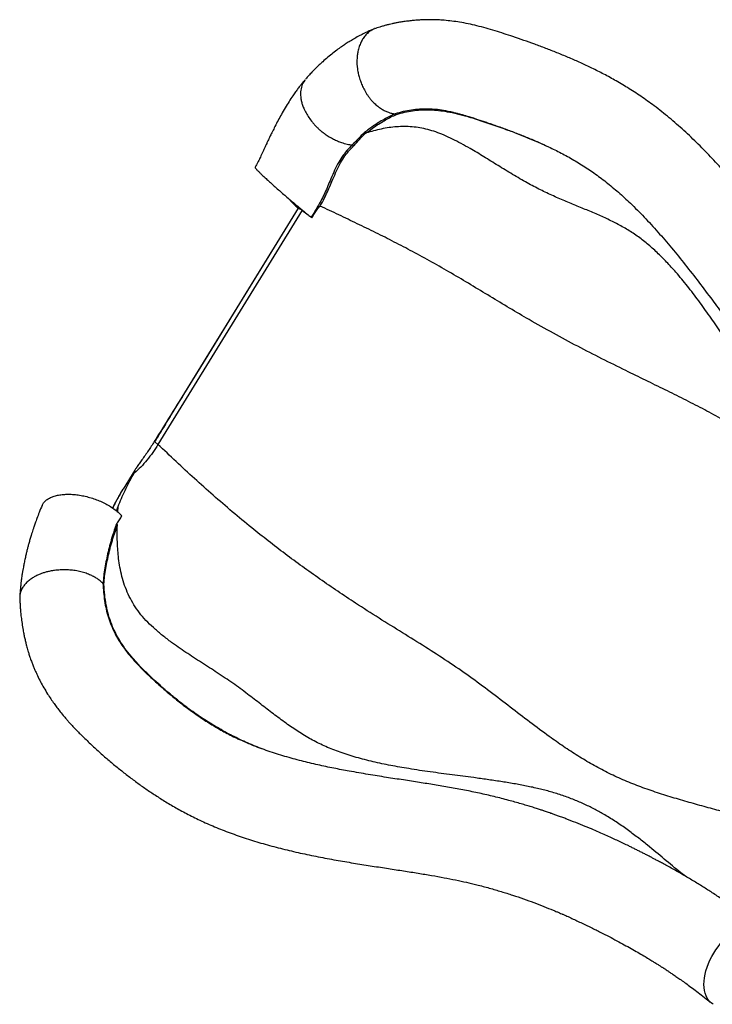
# Model space of a CAD drawing. Units: millimetres. Extents: x 25201.1 to 25212.6, y -12.4 to -1.2.
# Drawn here: x 25202.5 to 25203.2, y -7 to -6 of the extents above; entities that cross this region are included whole.
import ezdxf

# ---------------------------------------------------------------- set-up
doc = ezdxf.new("R2010")
doc.units = ezdxf.units.MM
doc.linetypes.add('SLD-Continua', pattern=[0])

msp = doc.modelspace()

# ---------------------------------------------------------------- linework, layer by layer
at = {"color": 7, "linetype": 'SLD-Continua', "lineweight": 25}
for p, q in [((25202.8271, -6.2375), (25202.8277, -6.2381)), ((25202.8275, -6.2377), (25202.8273, -6.2376)), ((25202.8312, -6.2396), (25202.6842, -6.4786)), ((25202.8406, -6.2469), (25202.8412, -6.2474)), ((25202.6842, -6.4786), (25202.6809, -6.4761)), ((25202.6606, -6.5049), (25202.6487, -6.5242)), ((25202.6461, -6.5288), (25202.6488, -6.5242)), ((25202.6419, -6.5465), (25202.6436, -6.542)), ((25202.6433, -6.5477), (25202.6436, -6.542)), ((25202.6281, -6.6205), (25202.6291, -6.6212))]:
    msp.add_line(p, q, dxfattribs=at)
at = {"color": 7, "linetype": 'SLD-Continua', "lineweight": 25, "flags": 128}
for points in [[(25202.6809, -6.4761), (25202.6912, -6.4592), (25202.7327, -6.3919), (25202.7741, -6.3245), (25202.8275, -6.2377)], [(25202.8273, -6.2376), (25202.8029, -6.2773), (25202.6978, -6.4481)], [(25203.2506, -7.05), (25203.2496, -7.0493), (25203.2477, -7.0477), (25203.2461, -7.0458), (25203.2447, -7.0436), (25203.2436, -7.0412), (25203.2426, -7.0386), (25203.242, -7.0358), (25203.2416, -7.0328), (25203.2414, -7.0296), (25203.2415, -7.0262), (25203.2419, -7.0228), (25203.2425, -7.0193), (25203.2434, -7.0157), (25203.2445, -7.0121), (25203.2459, -7.0085), (25203.2475, -7.0049), (25203.2493, -7.0013), (25203.2513, -6.9978), (25203.2535, -6.9945), (25203.2558, -6.9912), (25203.2583, -6.9881), (25203.261, -6.9852), (25203.2637, -6.9825), (25203.2666, -6.98), (25203.2695, -6.9778), (25203.2724, -6.9758), (25203.2754, -6.974), (25203.2784, -6.9726), (25203.2814, -6.9715), (25203.2843, -6.9706), (25203.2871, -6.9701), (25203.2899, -6.9699), (25203.2926, -6.97), (25203.2951, -6.9704), (25203.2975, -6.9711), (25203.2997, -6.9722)]]:
    msp.add_lwpolyline(points, dxfattribs=at)
at = {"color": 7, "linetype": 'SLD-Continua', "lineweight": 25}
for points, knots in [([(25203.5752, -6.5149), (25203.5731, -6.5139), (25203.5688, -6.5119), (25203.5625, -6.5087), (25203.5565, -6.5055), (25203.5514, -6.5027), (25203.547, -6.5003), (25203.5433, -6.4982), (25203.5402, -6.4964), (25203.5376, -6.4948), (25203.5353, -6.4935), (25203.5334, -6.4923), (25203.5316, -6.4912), (25203.5297, -6.49), (25203.5271, -6.4884), (25203.5236, -6.4862), (25203.5191, -6.4832), (25203.5139, -6.4798), (25203.5082, -6.4758), (25203.502, -6.4714), (25203.4954, -6.4666), (25203.4895, -6.462), (25203.4844, -6.458), (25203.4803, -6.4548), (25203.4765, -6.4516), (25203.4735, -6.4491), (25203.4714, -6.4473), (25203.4699, -6.4461), (25203.4687, -6.445), (25203.4676, -6.444), (25203.4662, -6.4428), (25203.4644, -6.4413), (25203.4621, -6.4392), (25203.4595, -6.4368), (25203.4567, -6.4343), (25203.454, -6.4318), (25203.4513, -6.4293), (25203.4486, -6.4268), (25203.4439, -6.4222), (25203.4373, -6.4157), (25203.4289, -6.4071), (25203.421, -6.3988), (25203.414, -6.3911), (25203.4077, -6.3842), (25203.4024, -6.378), (25203.3976, -6.3724), (25203.3933, -6.3674), (25203.3896, -6.363), (25203.3866, -6.3594), (25203.3842, -6.3565), (25203.382, -6.3538), (25203.3797, -6.3509), (25203.3769, -6.3474), (25203.3737, -6.3434), (25203.3701, -6.3388), (25203.3659, -6.3336), (25203.3612, -6.3274), (25203.3558, -6.3204), (25203.3502, -6.3129), (25203.3443, -6.3051), (25203.3383, -6.297), (25203.3323, -6.2888), (25203.3243, -6.2781), (25203.3143, -6.2648), (25203.3022, -6.249), (25203.2898, -6.2331), (25203.2769, -6.2174), (25203.2637, -6.202), (25203.2499, -6.1869), (25203.2357, -6.1723), (25203.2211, -6.1584), (25203.2061, -6.1453), (25203.1914, -6.1337), (25203.1772, -6.1235), (25203.1637, -6.1147), (25203.1505, -6.107), (25203.1379, -6.1001), (25203.1258, -6.0941), (25203.1142, -6.0887), (25203.1028, -6.0837), (25203.0913, -6.079), (25203.0799, -6.0745), (25203.0686, -6.0703), (25203.0574, -6.0663), (25203.047, -6.0627), (25203.0373, -6.0595), (25203.0281, -6.0566), (25203.0189, -6.0539), (25203.0098, -6.0515), (25203.0009, -6.0495), (25202.9923, -6.0479), (25202.9842, -6.0467), (25202.9774, -6.046), (25202.9714, -6.0456), (25202.9659, -6.0453), (25202.9599, -6.0453), (25202.954, -6.0454), (25202.9486, -6.0458), (25202.9437, -6.0462), (25202.9389, -6.0468), (25202.9342, -6.0474), (25202.9306, -6.048), (25202.928, -6.0485), (25202.9264, -6.0488), (25202.9247, -6.0492), (25202.9228, -6.0496), (25202.9204, -6.0502), (25202.9174, -6.0508), (25202.914, -6.0518), (25202.9109, -6.0527), (25202.9088, -6.0533), (25202.908, -6.0536)], [0, 0, 0, 0, 0.009602, 0.020108, 0.029414, 0.037404, 0.044271, 0.050024, 0.054671, 0.058863, 0.062391, 0.065438, 0.068074, 0.071006, 0.074417, 0.080567, 0.087839, 0.096227, 0.105527, 0.115673, 0.126677, 0.138556, 0.145456, 0.152635, 0.159463, 0.165181, 0.168202, 0.170777, 0.172905, 0.174653, 0.176849, 0.180122, 0.184265, 0.189195, 0.194214, 0.199173, 0.20407, 0.208902, 0.213669, 0.23014, 0.245723, 0.260391, 0.274126, 0.285137, 0.29512, 0.304043, 0.311902, 0.318695, 0.324417, 0.328465, 0.33198, 0.336247, 0.341414, 0.347273, 0.353787, 0.360966, 0.369807, 0.379581, 0.389927, 0.400445, 0.411132, 0.42198, 0.432984, 0.453521, 0.47448, 0.495802, 0.516868, 0.538197, 0.559737, 0.58112, 0.602227, 0.623031, 0.64352, 0.66113, 0.678088, 0.694122, 0.709219, 0.723424, 0.736786, 0.749968, 0.763219, 0.776473, 0.789665, 0.802859, 0.81643, 0.827782, 0.839624, 0.852001, 0.864625, 0.876641, 0.88835, 0.899023, 0.909371, 0.915786, 0.922895, 0.931123, 0.939644, 0.946097, 0.95238, 0.958672, 0.964942, 0.97067, 0.972961, 0.975113, 0.977126, 0.979463, 0.982798, 0.98711, 0.991605, 0.996487, 1, 1, 1, 1]), ([(25202.9054, -6.0544), (25202.9053, -6.0544), (25202.9047, -6.0547), (25202.9034, -6.0552), (25202.9017, -6.056), (25202.8988, -6.0572), (25202.8949, -6.0591), (25202.89, -6.0616), (25202.8851, -6.0643), (25202.8806, -6.067), (25202.8764, -6.0696), (25202.8723, -6.0724), (25202.8677, -6.0756), (25202.8627, -6.0794), (25202.8575, -6.0836), (25202.8534, -6.0872), (25202.8505, -6.0898), (25202.8488, -6.0914), (25202.8473, -6.0928), (25202.8455, -6.0946), (25202.8432, -6.0969), (25202.8404, -6.0998), (25202.8374, -6.1031), (25202.8355, -6.1054), (25202.8346, -6.1065)], [0, 0, 0, 0, 0.004377, 0.024413, 0.046701, 0.071176, 0.132373, 0.195706, 0.263217, 0.324933, 0.379989, 0.431628, 0.497395, 0.569994, 0.6471, 0.723476, 0.751208, 0.776262, 0.798592, 0.822386, 0.857549, 0.904896, 0.955784, 1, 1, 1, 1]), ([(25202.908, -6.0536), (25202.9077, -6.0537), (25202.906, -6.0541), (25202.9032, -6.0554), (25202.8996, -6.0577), (25202.8963, -6.0607), (25202.8936, -6.0642), (25202.8913, -6.0683), (25202.8895, -6.0728), (25202.8883, -6.0773), (25202.8876, -6.0818), (25202.8873, -6.0851), (25202.8872, -6.0874), (25202.8872, -6.0887), (25202.8873, -6.09), (25202.8873, -6.0913), (25202.8874, -6.0926), (25202.8876, -6.0939), (25202.8878, -6.0958), (25202.8882, -6.0987), (25202.8892, -6.1028), (25202.8906, -6.1075), (25202.8925, -6.1123), (25202.8944, -6.1163), (25202.8963, -6.1196), (25202.8979, -6.1222), (25202.8998, -6.1248), (25202.9023, -6.1279), (25202.9056, -6.1313), (25202.9094, -6.1344), (25202.9131, -6.1369), (25202.9166, -6.1388), (25202.9201, -6.1401), (25202.9232, -6.141), (25202.9252, -6.1412), (25202.9261, -6.1414)], [0, 0, 0, 0, 0.008637, 0.054708, 0.100271, 0.145297, 0.189799, 0.23268, 0.276733, 0.321978, 0.356694, 0.392061, 0.402289, 0.41257, 0.422904, 0.433292, 0.443735, 0.454235, 0.464791, 0.488791, 0.521534, 0.563026, 0.599905, 0.641709, 0.664468, 0.688458, 0.713687, 0.740171, 0.785654, 0.827993, 0.867188, 0.903224, 0.939369, 0.971627, 1, 1, 1, 1]), ([(25202.8343, -6.1067), (25202.8336, -6.1075), (25202.8322, -6.1092), (25202.8302, -6.1116), (25202.8285, -6.1137), (25202.8267, -6.1161), (25202.8244, -6.1192), (25202.8214, -6.1235), (25202.8179, -6.1289), (25202.814, -6.1352), (25202.8103, -6.1417), (25202.8068, -6.148), (25202.8038, -6.1539), (25202.8011, -6.1592), (25202.7993, -6.1629), (25202.7981, -6.1654), (25202.7973, -6.1671), (25202.7963, -6.1692), (25202.7951, -6.1719), (25202.7933, -6.1756), (25202.7911, -6.1803), (25202.7892, -6.1845), (25202.7877, -6.1878), (25202.7865, -6.1902), (25202.7851, -6.1929), (25202.7839, -6.1949), (25202.7833, -6.1959)], [0, 0, 0, 0, 0.035965, 0.073146, 0.102691, 0.124468, 0.168171, 0.219377, 0.289318, 0.363864, 0.44052, 0.507166, 0.57238, 0.627918, 0.67353, 0.689168, 0.7043, 0.725434, 0.753361, 0.786832, 0.840176, 0.894805, 0.916225, 0.939389, 0.966373, 1, 1, 1, 1]), ([(25202.8345, -6.1069), (25202.8339, -6.1075), (25202.8321, -6.1095), (25202.8304, -6.1142), (25202.8296, -6.1195), (25202.8298, -6.1242), (25202.8304, -6.1279), (25202.8314, -6.1316), (25202.833, -6.1358), (25202.8352, -6.1404), (25202.8382, -6.1453), (25202.8412, -6.1493), (25202.8441, -6.1526), (25202.8465, -6.1552), (25202.8492, -6.1576), (25202.8519, -6.1599), (25202.8552, -6.1624), (25202.859, -6.1648), (25202.8632, -6.1672), (25202.8674, -6.1691), (25202.8721, -6.1709), (25202.8772, -6.1724), (25202.8808, -6.1729), (25202.8825, -6.1731)], [0, 0, 0, 0, 0.0350557, 0.117579, 0.2013711, 0.2437911, 0.2865075, 0.3295168, 0.3728414, 0.4281777, 0.4832295, 0.5380348, 0.5708105, 0.6034902, 0.6360739, 0.6685685, 0.7009964, 0.7482781, 0.7937683, 0.8374879, 0.8794301, 0.9419543, 1, 1, 1, 1]), ([(25202.9658, -6.1368), (25202.9636, -6.1367), (25202.9588, -6.1364), (25202.9512, -6.1366), (25202.943, -6.1375), (25202.9346, -6.139), (25202.929, -6.1406), (25202.9261, -6.1414)], [0, 0, 0, 0, 0.167011, 0.371235, 0.580748, 0.790449, 1, 1, 1, 1]), ([(25202.9276, -6.1419), (25202.9303, -6.1412), (25202.9358, -6.1397), (25202.944, -6.1382), (25202.9522, -6.1373), (25202.9603, -6.1371), (25202.9685, -6.1376), (25202.9774, -6.1387), (25202.9869, -6.1406), (25202.9963, -6.143), (25203.005, -6.1455), (25203.0127, -6.148), (25203.0206, -6.1507), (25203.0288, -6.1535), (25203.0371, -6.1564), (25203.0471, -6.1601), (25203.0588, -6.1647), (25203.071, -6.1697), (25203.0787, -6.1732), (25203.0819, -6.1747)], [0, 0, 0, 0, 0.059278, 0.118597, 0.177866, 0.238773, 0.299728, 0.360643, 0.432806, 0.504955, 0.554231, 0.603547, 0.652808, 0.70081, 0.74887, 0.796892, 0.871046, 0.945218, 1, 1, 1, 1]), ([(25202.9857, -6.1399), (25202.9822, -6.1392), (25202.976, -6.1379), (25202.9695, -6.137), (25202.9663, -6.1369), (25202.9658, -6.1368)], [0, 0, 0, 0, 0.509403, 0.92412, 1, 1, 1, 1]), ([(25202.9262, -6.1414), (25202.9243, -6.1422), (25202.9205, -6.1439), (25202.9149, -6.147), (25202.9093, -6.1503), (25202.9026, -6.1547), (25202.8977, -6.1584), (25202.8947, -6.1607)], [0, 0, 0, 0, 0.17831, 0.356631, 0.536128, 0.715622, 1, 1, 1, 1]), ([(25202.8968, -6.1609), (25202.8996, -6.1587), (25202.9043, -6.1552), (25202.9108, -6.1509), (25202.9164, -6.1476), (25202.9219, -6.1445), (25202.9257, -6.1428), (25202.9276, -6.142)], [0, 0, 0, 0, 0.27457, 0.455302, 0.636037, 0.818029, 1, 1, 1, 1]), ([(25202.9262, -6.1414), (25202.9264, -6.1414), (25202.9269, -6.1415), (25202.9273, -6.1418), (25202.9276, -6.1419)], [0, 0, 0, 0, 0.5, 1, 1, 1, 1]), ([(25202.9815, -6.139), (25202.9818, -6.1391), (25202.9831, -6.1393), (25202.9855, -6.1399), (25202.9886, -6.1406), (25202.992, -6.1415), (25202.9954, -6.1424), (25202.9985, -6.1433), (25203.0011, -6.1441), (25203.0032, -6.1447), (25203.0048, -6.1452), (25203.0062, -6.1456), (25203.0076, -6.1461), (25203.0094, -6.1467), (25203.0115, -6.1474), (25203.0144, -6.1483), (25203.0183, -6.1496), (25203.023, -6.1513), (25203.028, -6.153), (25203.035, -6.1555), (25203.0443, -6.1589), (25203.0557, -6.1633), (25203.0669, -6.1679), (25203.0786, -6.173), (25203.0909, -6.1789), (25203.1038, -6.1857), (25203.1166, -6.1932), (25203.1293, -6.2017), (25203.1418, -6.2111), (25203.1542, -6.2214), (25203.1672, -6.2333), (25203.1806, -6.2468), (25203.1946, -6.2621), (25203.2086, -6.2783), (25203.2224, -6.2954), (25203.2362, -6.3132), (25203.2493, -6.3306), (25203.2616, -6.3472), (25203.2733, -6.3629), (25203.2851, -6.3786), (25203.296, -6.3928), (25203.306, -6.4053), (25203.3148, -6.4161), (25203.3232, -6.4262), (25203.3306, -6.4348), (25203.3369, -6.4422), (25203.3424, -6.4483), (25203.3476, -6.4541), (25203.3527, -6.4596), (25203.3576, -6.4649), (25203.3623, -6.4698), (25203.3662, -6.4739), (25203.3694, -6.4771), (25203.3718, -6.4795), (25203.3737, -6.4814), (25203.3752, -6.483), (25203.3767, -6.4844), (25203.3786, -6.4862), (25203.381, -6.4886), (25203.3842, -6.4917), (25203.3879, -6.4952), (25203.3921, -6.4992), (25203.3965, -6.5032), (25203.4008, -6.5071), (25203.4051, -6.5109), (25203.4093, -6.5145), (25203.4146, -6.519), (25203.4209, -6.5243), (25203.4282, -6.5302), (25203.4347, -6.5352), (25203.4403, -6.5395), (25203.4452, -6.5431), (25203.4496, -6.5463), (25203.4531, -6.5488), (25203.4558, -6.5508), (25203.4583, -6.5525), (25203.4612, -6.5544), (25203.4646, -6.5568), (25203.4695, -6.56), (25203.4758, -6.5641), (25203.483, -6.5686), (25203.4899, -6.5728), (25203.4963, -6.5766), (25203.5023, -6.58), (25203.508, -6.5831), (25203.5126, -6.5857), (25203.5164, -6.5877), (25203.5193, -6.5892), (25203.5222, -6.5907), (25203.525, -6.5921), (25203.5279, -6.5935), (25203.5308, -6.595), (25203.5328, -6.5959), (25203.5338, -6.5964)], [0, 0, 0, 0, 0.001955, 0.007849, 0.013881, 0.020055, 0.026352, 0.032011, 0.036437, 0.0399, 0.042389, 0.044367, 0.046742, 0.049544, 0.052781, 0.056457, 0.063139, 0.070436, 0.077686, 0.084877, 0.100992, 0.116771, 0.132163, 0.147328, 0.165071, 0.183229, 0.201697, 0.220559, 0.23995, 0.259907, 0.280436, 0.305113, 0.330705, 0.357179, 0.384444, 0.412389, 0.440905, 0.465223, 0.489822, 0.514682, 0.539825, 0.559267, 0.577926, 0.595824, 0.61297, 0.624973, 0.636583, 0.647801, 0.658625, 0.669055, 0.679089, 0.688295, 0.694271, 0.699266, 0.70328, 0.706314, 0.708845, 0.712657, 0.717751, 0.724126, 0.732083, 0.741032, 0.749887, 0.758578, 0.767104, 0.775464, 0.783658, 0.798248, 0.812241, 0.825488, 0.834932, 0.843961, 0.852278, 0.859325, 0.863119, 0.867367, 0.872576, 0.878747, 0.885879, 0.899144, 0.912067, 0.924174, 0.935466, 0.945943, 0.955624, 0.964715, 0.970045, 0.97517, 0.980088, 0.9848, 0.989752, 0.994865, 1, 1, 1, 1]), ([(25203.41, -6.5152), (25203.4069, -6.5135), (25203.3996, -6.5098), (25203.3883, -6.5035), (25203.377, -6.4967), (25203.3665, -6.4898), (25203.357, -6.483), (25203.3475, -6.4756), (25203.3384, -6.4676), (25203.3296, -6.4592), (25203.3212, -6.4503), (25203.313, -6.4408), (25203.3049, -6.4306), (25203.2963, -6.4192), (25203.2872, -6.4064), (25203.2775, -6.3923), (25203.2679, -6.3781), (25203.2578, -6.3632), (25203.2473, -6.3478), (25203.2361, -6.3322), (25203.2247, -6.3172), (25203.2138, -6.304), (25203.2034, -6.2926), (25203.1937, -6.2829), (25203.1837, -6.274), (25203.1733, -6.2659), (25203.1623, -6.2588), (25203.1508, -6.2525), (25203.1389, -6.2468), (25203.1265, -6.2414), (25203.1137, -6.2362), (25203.1008, -6.2309), (25203.0876, -6.2252), (25203.0743, -6.219), (25203.0604, -6.2116), (25203.046, -6.2032), (25203.0313, -6.1942), (25203.017, -6.1853), (25203.0045, -6.1777), (25202.9937, -6.1717), (25202.9849, -6.1671), (25202.9763, -6.1631), (25202.9679, -6.1598), (25202.9597, -6.1573), (25202.9516, -6.1556), (25202.9436, -6.1546), (25202.9357, -6.1542), (25202.9278, -6.1545), (25202.9199, -6.1554), (25202.912, -6.1568), (25202.9043, -6.1587), (25202.8993, -6.1602), (25202.8968, -6.1609)], [0, 0, 0, 0, 0.020538, 0.046685, 0.072738, 0.093171, 0.113617, 0.134135, 0.154796, 0.173777, 0.193025, 0.212494, 0.232139, 0.251963, 0.276991, 0.302255, 0.327679, 0.35316, 0.381614, 0.409796, 0.437508, 0.464569, 0.485283, 0.505469, 0.525128, 0.544305, 0.563576, 0.583033, 0.602837, 0.623062, 0.643741, 0.664508, 0.68576, 0.707562, 0.729875, 0.755421, 0.780853, 0.805791, 0.829834, 0.845177, 0.859863, 0.873832, 0.887069, 0.899708, 0.912034, 0.924219, 0.936412, 0.948751, 0.96135, 0.974201, 0.98742, 1, 1, 1, 1]), ([(25202.8947, -6.1607), (25202.8927, -6.1626), (25202.8888, -6.1664), (25202.8846, -6.1709), (25202.8825, -6.1731)], [0, 0, 0, 0, 0.4983395, 1, 1, 1, 1]), ([(25202.8842, -6.1738), (25202.8842, -6.1737), (25202.8861, -6.1715), (25202.8899, -6.1673), (25202.8934, -6.1636), (25202.8952, -6.1618), (25202.8952, -6.1618)], [0, 0, 0, 0, 0.0087911, 0.5026125, 0.9999973, 1, 1, 1, 1]), ([(25202.8947, -6.1607), (25202.8947, -6.1607), (25202.8951, -6.1607), (25202.8956, -6.1609), (25202.896, -6.161)], [0, 0, 0, 0, 0.024301, 1, 1, 1, 1]), ([(25202.8952, -6.1618), (25202.8952, -6.1618), (25202.8954, -6.1616), (25202.8957, -6.1613), (25202.8959, -6.1611), (25202.896, -6.161)], [0, 0, 0, 0, 0.000036, 0.767388, 1, 1, 1, 1]), ([(25202.896, -6.161), (25202.896, -6.161), (25202.8961, -6.161), (25202.8962, -6.161), (25202.8965, -6.161), (25202.8967, -6.1609), (25202.8968, -6.1609)], [0, 0, 0, 0, 0.097113, 0.2259473, 0.5479328, 1, 1, 1, 1]), ([(25202.8826, -6.1731), (25202.8807, -6.175), (25202.8769, -6.1787), (25202.8719, -6.1853), (25202.8674, -6.1927), (25202.8635, -6.201), (25202.8601, -6.2091), (25202.8569, -6.2167), (25202.8538, -6.2237), (25202.8501, -6.2311), (25202.8456, -6.2388), (25202.8423, -6.2442), (25202.8406, -6.2469)], [0, 0, 0, 0, 0.10543, 0.211107, 0.316338, 0.426646, 0.537012, 0.621686, 0.706422, 0.790986, 0.895464, 1, 1, 1, 1]), ([(25202.8496, -6.2356), (25202.8504, -6.2342), (25202.8526, -6.2305), (25202.8556, -6.2244), (25202.8587, -6.2174), (25202.862, -6.2097), (25202.8655, -6.2016), (25202.8694, -6.1933), (25202.8738, -6.1859), (25202.8787, -6.1794), (25202.8824, -6.1757), (25202.8842, -6.1738)], [0, 0, 0, 0, 0.063338, 0.165126, 0.267116, 0.369025, 0.499701, 0.630318, 0.753313, 0.876789, 1, 1, 1, 1]), ([(25202.8826, -6.1731), (25202.8828, -6.1732), (25202.8834, -6.1733), (25202.8839, -6.1736), (25202.8842, -6.1738)], [0, 0, 0, 0, 0.499633, 1, 1, 1, 1]), ([(25202.7833, -6.1959), (25202.7833, -6.1959), (25202.7832, -6.1959), (25202.7835, -6.1964), (25202.7842, -6.1974), (25202.7856, -6.1989), (25202.7875, -6.2008), (25202.7899, -6.2031), (25202.7928, -6.2059), (25202.7961, -6.209), (25202.7999, -6.2123), (25202.8039, -6.2159), (25202.8081, -6.2197), (25202.8125, -6.2235), (25202.817, -6.2274), (25202.8216, -6.2313), (25202.8261, -6.235), (25202.8302, -6.2385), (25202.834, -6.2416), (25202.8375, -6.2444), (25202.8396, -6.2461), (25202.8406, -6.2469)], [0, 0, 0, 0, 0.00212, 0.058669, 0.115349, 0.172158, 0.229039, 0.28593, 0.342815, 0.399642, 0.456377, 0.513029, 0.56957, 0.62598, 0.682297, 0.738539, 0.794727, 0.850909, 0.900608, 0.950297, 1, 1, 1, 1]), ([(25202.8179, -6.2281), (25202.8188, -6.2291), (25202.8207, -6.2314), (25202.8238, -6.2345), (25202.826, -6.2366), (25202.8271, -6.2375), (25202.8271, -6.2375)], [0, 0, 0, 0, 0.2747853, 0.6375644, 0.9993472, 1, 1, 1, 1]), ([(25202.8312, -6.2396), (25202.8305, -6.2392), (25202.8293, -6.2386), (25202.828, -6.2379), (25202.8275, -6.2377)], [0, 0, 0, 0, 0.5692451, 1, 1, 1, 1]), ([(25202.8412, -6.2474), (25202.8417, -6.2467), (25202.8431, -6.2446), (25202.8453, -6.2411), (25202.8473, -6.2382), (25202.8486, -6.2365), (25202.8489, -6.2361), (25202.8491, -6.2359), (25202.8493, -6.2358), (25202.8494, -6.2357), (25202.8495, -6.2356), (25202.8495, -6.2355), (25202.8496, -6.2355), (25202.8496, -6.2355), (25202.8496, -6.2355), (25202.8496, -6.2355)], [0, 0, 0, 0, 0.171395, 0.514374, 0.857136, 0.905027, 0.936919, 0.958184, 0.972399, 0.981944, 0.988403, 0.994967, 0.997509, 0.999469, 1, 1, 1, 1]), ([(25203.5869, -6.7271), (25203.5809, -6.7243), (25203.5686, -6.7184), (25203.5499, -6.7087), (25203.5312, -6.698), (25203.5129, -6.6863), (25203.4963, -6.6746), (25203.4815, -6.6628), (25203.4683, -6.6512), (25203.4555, -6.6387), (25203.4431, -6.6255), (25203.4303, -6.6109), (25203.4169, -6.595), (25203.4029, -6.5781), (25203.3888, -6.5612), (25203.3745, -6.5446), (25203.3605, -6.5294), (25203.347, -6.5158), (25203.3338, -6.5038), (25203.32, -6.4925), (25203.3058, -6.4819), (25203.291, -6.4718), (25203.2751, -6.4618), (25203.2581, -6.452), (25203.2398, -6.4421), (25203.2209, -6.4324), (25203.2015, -6.4228), (25203.1817, -6.4132), (25203.1602, -6.4027), (25203.137, -6.3912), (25203.1124, -6.3786), (25203.0876, -6.3654), (25203.0645, -6.3523), (25203.043, -6.3397), (25203.0232, -6.3277), (25203.0035, -6.3158), (25202.9837, -6.304), (25202.9639, -6.2927), (25202.9444, -6.2821), (25202.9253, -6.2721), (25202.9065, -6.2626), (25202.8876, -6.2534), (25202.8686, -6.2444), (25202.856, -6.2385), (25202.8496, -6.2355)], [0, 0, 0, 0, 0.0259786, 0.0539331, 0.0817213, 0.1094393, 0.1371988, 0.1591229, 0.1812217, 0.2035633, 0.2261209, 0.2488058, 0.2755868, 0.3022415, 0.3285996, 0.3545061, 0.3798251, 0.4003911, 0.4204568, 0.4401517, 0.4596015, 0.4789276, 0.4982404, 0.5199687, 0.5419044, 0.564136, 0.5867355, 0.6097616, 0.6332517, 0.6614504, 0.6901108, 0.7191519, 0.7485045, 0.7722053, 0.7959405, 0.8196248, 0.8431816, 0.8665524, 0.8897926, 0.9116783, 0.9335991, 0.9556026, 0.977726, 1, 1, 1, 1]), ([(25202.8312, -6.2396), (25202.8345, -6.2422), (25202.8378, -6.2448), (25202.8412, -6.2473), (25202.8412, -6.2474)], [0, 0, 0, 0, 0.9843428, 1, 1, 1, 1]), ([(25202.7091, -6.4298), (25202.7074, -6.4325), (25202.7017, -6.4416), (25202.6922, -6.4569), (25202.6834, -6.4711), (25202.6774, -6.4805), (25202.6743, -6.4852), (25202.6711, -6.4899), (25202.668, -6.4943), (25202.665, -6.4984), (25202.6629, -6.5015), (25202.6614, -6.5036), (25202.6605, -6.5051), (25202.6598, -6.5063), (25202.6594, -6.5072), (25202.6593, -6.5078), (25202.6595, -6.508), (25202.6597, -6.5081), (25202.6598, -6.5081)], [0, 0, 0, 0, 0.093995, 0.309376, 0.524757, 0.579441, 0.634121, 0.689863, 0.745568, 0.79399, 0.843447, 0.86645, 0.889925, 0.912979, 0.936898, 0.961863, 0.987547, 1, 1, 1, 1]), ([(25202.6978, -6.4481), (25202.6961, -6.4509), (25202.6931, -6.4558), (25202.6892, -6.4622), (25202.6864, -6.4667), (25202.6845, -6.4698), (25202.6833, -6.4719), (25202.6825, -6.4733), (25202.6819, -6.4742), (25202.6816, -6.4748), (25202.6813, -6.4752), (25202.6812, -6.4755), (25202.6811, -6.4757), (25202.681, -6.4758), (25202.6809, -6.4759), (25202.6809, -6.476), (25202.6809, -6.476), (25202.6809, -6.4761), (25202.6809, -6.4761), (25202.6809, -6.4761), (25202.6809, -6.4761), (25202.6809, -6.4761)], [0, 0, 0, 0, 0.295745, 0.528453, 0.684159, 0.788351, 0.858082, 0.90476, 0.936015, 0.956954, 0.970993, 0.980415, 0.98675, 0.99102, 0.993909, 0.995877, 0.997229, 0.998575, 0.999141, 0.999713, 1, 1, 1, 1]), ([(25202.6842, -6.4786), (25202.6825, -6.4814), (25202.679, -6.4869), (25202.6731, -6.4947), (25202.6668, -6.5019), (25202.6621, -6.5061), (25202.6598, -6.5081)], [0, 0, 0, 0, 0.251897, 0.502656, 0.752519, 1, 1, 1, 1]), ([(25203.4478, -6.9532), (25203.4427, -6.9489), (25203.4322, -6.94), (25203.4156, -6.9269), (25203.398, -6.9141), (25203.3799, -6.9022), (25203.3623, -6.8919), (25203.3455, -6.8832), (25203.3296, -6.876), (25203.313, -6.8695), (25203.2959, -6.8637), (25203.2786, -6.8585), (25203.2611, -6.8536), (25203.2437, -6.8488), (25203.2263, -6.844), (25203.209, -6.8389), (25203.1918, -6.8335), (25203.175, -6.8276), (25203.1586, -6.821), (25203.1428, -6.8137), (25203.1276, -6.8055), (25203.1127, -6.7966), (25203.098, -6.787), (25203.0817, -6.7755), (25203.0636, -6.7621), (25203.0436, -6.7467), (25203.0232, -6.731), (25203.002, -6.7153), (25202.98, -6.7001), (25202.9571, -6.6854), (25202.9336, -6.6708), (25202.9097, -6.656), (25202.8877, -6.6419), (25202.8676, -6.6286), (25202.8495, -6.6161), (25202.8316, -6.6034), (25202.814, -6.5905), (25202.7968, -6.5772), (25202.7787, -6.5629), (25202.76, -6.5474), (25202.7405, -6.5306), (25202.7214, -6.5135), (25202.7026, -6.4962), (25202.6904, -6.4845), (25202.6842, -6.4786)], [0, 0, 0, 0, 0.025675, 0.053254, 0.080674, 0.108026, 0.135423, 0.157068, 0.1789, 0.200995, 0.223319, 0.245763, 0.267803, 0.289686, 0.311284, 0.332647, 0.35375, 0.37439, 0.394396, 0.413728, 0.432618, 0.451306, 0.470029, 0.488905, 0.514592, 0.540686, 0.567229, 0.594281, 0.621916, 0.649607, 0.677784, 0.706378, 0.735319, 0.757404, 0.779545, 0.801679, 0.823748, 0.845706, 0.867562, 0.893775, 0.920064, 0.946501, 0.973134, 1, 1, 1, 1]), ([(25202.6436, -6.542), (25202.6447, -6.5393), (25202.6468, -6.5339), (25202.6506, -6.5255), (25202.6549, -6.517), (25202.6582, -6.5111), (25202.6598, -6.5081)], [0, 0, 0, 0, 0.246377, 0.492606, 0.746308, 1, 1, 1, 1]), ([(25202.566, -6.5409), (25202.5665, -6.54), (25202.5674, -6.5382), (25202.5698, -6.5358), (25202.5727, -6.5338), (25202.5764, -6.5321), (25202.5805, -6.5308), (25202.5852, -6.5299), (25202.5903, -6.5295), (25202.5957, -6.5295), (25202.6014, -6.53), (25202.6072, -6.5309), (25202.613, -6.5323), (25202.6188, -6.534), (25202.6244, -6.5361), (25202.6297, -6.5386), (25202.6347, -6.5414), (25202.6395, -6.5445), (25202.6439, -6.5479), (25202.6463, -6.5505), (25202.6475, -6.5517)], [0, 0, 0, 0, 0.0537659, 0.1086885, 0.163609, 0.2185519, 0.2734948, 0.3284152, 0.3833379, 0.4382606, 0.493181, 0.5481239, 0.6030668, 0.6579873, 0.7129099, 0.7678326, 0.8227531, 0.877696, 0.9388617, 1, 1, 1, 1]), ([(25202.6459, -6.5289), (25202.6449, -6.5306), (25202.6429, -6.534), (25202.6403, -6.539), (25202.6387, -6.5422), (25202.638, -6.5436)], [0, 0, 0, 0, 0.346611, 0.704916, 1, 1, 1, 1]), ([(25202.6381, -6.5437), (25202.6384, -6.5431), (25202.64, -6.5394), (25202.6427, -6.5345), (25202.6453, -6.5301), (25202.6461, -6.5288)], [0, 0, 0, 0, 0.1177941, 0.7413583, 1, 1, 1, 1]), ([(25202.566, -6.5409), (25202.565, -6.5433), (25202.5632, -6.5477), (25202.5608, -6.5538), (25202.559, -6.5588), (25202.5577, -6.5627), (25202.5566, -6.5659), (25202.5557, -6.5687), (25202.5547, -6.5719), (25202.5536, -6.5756), (25202.5524, -6.5796), (25202.5514, -6.5834), (25202.5505, -6.587), (25202.5496, -6.5909), (25202.5486, -6.5952), (25202.5477, -6.5995), (25202.5469, -6.6035), (25202.5464, -6.6062), (25202.5461, -6.6081), (25202.5459, -6.6095), (25202.5456, -6.6112), (25202.5452, -6.6136), (25202.5448, -6.6164), (25202.5444, -6.6198), (25202.544, -6.6238), (25202.5436, -6.6283), (25202.5433, -6.6315), (25202.5432, -6.6332), (25202.5432, -6.6332)], [0, 0, 0, 0, 0.077488, 0.143098, 0.197172, 0.239911, 0.271566, 0.300328, 0.330902, 0.375889, 0.420196, 0.459967, 0.497721, 0.538128, 0.585078, 0.63666, 0.680086, 0.713007, 0.725516, 0.73907, 0.758399, 0.783541, 0.814579, 0.851601, 0.894676, 0.943946, 0.999814, 1, 1, 1, 1]), ([(25202.6415, -6.5606), (25202.6418, -6.5602), (25202.6429, -6.5587), (25202.6449, -6.5558), (25202.6466, -6.5531), (25202.6475, -6.5517)], [0, 0, 0, 0, 0.127859, 0.563005, 1, 1, 1, 1]), ([(25202.6428, -6.5615), (25202.6428, -6.5613), (25202.6428, -6.561), (25202.6428, -6.5606), (25202.6427, -6.5603), (25202.6426, -6.5601), (25202.6425, -6.56), (25202.6425, -6.5599), (25202.6423, -6.5599), (25202.6421, -6.5599), (25202.6418, -6.5602), (25202.6416, -6.5605), (25202.6415, -6.5606)], [0, 0, 0, 0, 0.149534, 0.266275, 0.383745, 0.430941, 0.463563, 0.496358, 0.533878, 0.596417, 0.785352, 1, 1, 1, 1]), ([(25202.6415, -6.5606), (25202.6402, -6.5643), (25202.638, -6.5708), (25202.6354, -6.5801), (25202.6333, -6.5883), (25202.6315, -6.5965), (25202.63, -6.6046), (25202.6288, -6.6126), (25202.6284, -6.6179), (25202.6281, -6.6205)], [0, 0, 0, 0, 0.180537, 0.316621, 0.452902, 0.589265, 0.725627, 0.862819, 1, 1, 1, 1]), ([(25202.6291, -6.6212), (25202.6293, -6.6186), (25202.6297, -6.6133), (25202.6309, -6.6054), (25202.6324, -6.5973), (25202.6343, -6.5892), (25202.6364, -6.5809), (25202.6392, -6.5717), (25202.6415, -6.5652), (25202.6428, -6.5615)], [0, 0, 0, 0, 0.1357697, 0.2715563, 0.408247, 0.5449382, 0.6811308, 0.8175279, 1, 1, 1, 1]), ([(25203.2227, -6.9195), (25203.2211, -6.9182), (25203.2135, -6.9125), (25203.2009, -6.9017), (25203.1862, -6.8896), (25203.1736, -6.8796), (25203.163, -6.8716), (25203.1519, -6.8639), (25203.141, -6.8571), (25203.1303, -6.8511), (25203.1199, -6.846), (25203.1089, -6.8412), (25203.0973, -6.8369), (25203.0852, -6.8331), (25203.0729, -6.8299), (25203.0603, -6.8272), (25203.0473, -6.8248), (25203.0339, -6.8226), (25203.0202, -6.8206), (25203.0037, -6.8183), (25202.9843, -6.8158), (25202.9622, -6.8129), (25202.9413, -6.8098), (25202.9218, -6.8064), (25202.9039, -6.8026), (25202.8867, -6.7982), (25202.8706, -6.7932), (25202.8556, -6.7873), (25202.8419, -6.7806), (25202.8289, -6.7729), (25202.8162, -6.7643), (25202.8035, -6.7549), (25202.7906, -6.7449), (25202.777, -6.7344), (25202.7625, -6.7236), (25202.7468, -6.713), (25202.7306, -6.7026), (25202.7147, -6.6923), (25202.7011, -6.683), (25202.6901, -6.6747), (25202.6816, -6.6676), (25202.6738, -6.6603), (25202.6668, -6.6526), (25202.6609, -6.6445), (25202.6559, -6.636), (25202.6518, -6.6271), (25202.6486, -6.618), (25202.6463, -6.6087), (25202.6446, -6.5997), (25202.6436, -6.5911), (25202.643, -6.5833), (25202.6427, -6.576), (25202.6426, -6.5689), (25202.6427, -6.564), (25202.6428, -6.5615)], [0, 0, 0, 0, 0.010322, 0.04813, 0.086125, 0.108458, 0.13069, 0.152789, 0.174745, 0.192229, 0.209687, 0.227185, 0.244817, 0.262695, 0.279627, 0.296828, 0.314313, 0.332069, 0.350068, 0.368262, 0.397109, 0.426041, 0.454777, 0.478903, 0.502526, 0.525513, 0.547779, 0.568042, 0.587776, 0.607407, 0.62717, 0.648168, 0.669562, 0.69143, 0.715505, 0.74019, 0.765056, 0.789741, 0.813853, 0.828613, 0.842929, 0.856763, 0.870117, 0.883118, 0.895994, 0.908861, 0.92182, 0.934851, 0.94754, 0.959365, 0.970429, 0.979796, 0.989497, 1, 1, 1, 1]), ([(25202.6281, -6.6205), (25202.6274, -6.6198), (25202.6258, -6.6183), (25202.6229, -6.6161), (25202.6195, -6.614), (25202.6155, -6.612), (25202.6109, -6.6101), (25202.6056, -6.6085), (25202.6, -6.6074), (25202.5944, -6.6068), (25202.5892, -6.6066), (25202.584, -6.6067), (25202.579, -6.6072), (25202.5745, -6.6079), (25202.5712, -6.6087), (25202.5688, -6.6093), (25202.5671, -6.6099), (25202.5655, -6.6104), (25202.5639, -6.6111), (25202.5616, -6.612), (25202.5587, -6.6134), (25202.5551, -6.6156), (25202.5517, -6.6182), (25202.5486, -6.6212), (25202.5462, -6.6244), (25202.5444, -6.6278), (25202.5435, -6.6314), (25202.5431, -6.6339), (25202.5433, -6.6353), (25202.5433, -6.6355)], [0, 0, 0, 0, 0.03512, 0.074038, 0.113034, 0.155199, 0.200514, 0.248984, 0.299994, 0.347104, 0.390346, 0.429712, 0.476144, 0.515679, 0.548334, 0.564243, 0.580049, 0.595756, 0.611364, 0.626877, 0.665227, 0.702978, 0.752346, 0.800607, 0.847784, 0.895782, 0.944533, 0.994052, 1, 1, 1, 1]), ([(25202.6281, -6.6205), (25202.6283, -6.6235), (25202.6286, -6.6296), (25202.6297, -6.6383), (25202.6313, -6.647), (25202.6335, -6.6553), (25202.6364, -6.6633), (25202.6399, -6.671), (25202.644, -6.6783), (25202.6486, -6.6853), (25202.6539, -6.6923), (25202.66, -6.6994), (25202.6665, -6.7064), (25202.6713, -6.711), (25202.6736, -6.7133)], [0, 0, 0, 0, 0.082506, 0.165058, 0.247536, 0.332598, 0.417752, 0.502821, 0.58472, 0.666692, 0.748578, 0.833608, 0.918741, 1, 1, 1, 1]), ([(25202.7915, -6.7897), (25202.7862, -6.7876), (25202.7755, -6.7835), (25202.7599, -6.776), (25202.7448, -6.7677), (25202.7301, -6.7587), (25202.7177, -6.75), (25202.7073, -6.7421), (25202.6986, -6.7351), (25202.6903, -6.728), (25202.6823, -6.7209), (25202.6743, -6.7134), (25202.6664, -6.7055), (25202.6588, -6.6972), (25202.652, -6.6889), (25202.646, -6.6804), (25202.641, -6.6717), (25202.6369, -6.6625), (25202.6337, -6.6528), (25202.6313, -6.6426), (25202.6297, -6.6321), (25202.6293, -6.6248), (25202.6291, -6.6212)], [0, 0, 0, 0, 0.061114, 0.123177, 0.185289, 0.247313, 0.309148, 0.349916, 0.390815, 0.431708, 0.47251, 0.513197, 0.561404, 0.609835, 0.658404, 0.706941, 0.755236, 0.804045, 0.853032, 0.902108, 0.951147, 1, 1, 1, 1]), ([(25202.5433, -6.6355), (25202.5433, -6.6366), (25202.5434, -6.6391), (25202.5435, -6.643), (25202.5438, -6.6466), (25202.5441, -6.6497), (25202.5443, -6.6524), (25202.5448, -6.6561), (25202.5455, -6.6615), (25202.5464, -6.6674), (25202.5474, -6.6726), (25202.5483, -6.6768), (25202.5492, -6.6806), (25202.55, -6.6839), (25202.5508, -6.6867), (25202.5516, -6.6895), (25202.5526, -6.6928), (25202.5539, -6.6967), (25202.5554, -6.7007), (25202.5568, -6.7045), (25202.5583, -6.708), (25202.5598, -6.7114), (25202.5617, -6.7156), (25202.5643, -6.7209), (25202.5678, -6.7271), (25202.5713, -6.733), (25202.5748, -6.7383), (25202.578, -6.7429), (25202.5812, -6.7472), (25202.5846, -6.7517), (25202.588, -6.7557), (25202.5909, -6.7591), (25202.5928, -6.7614), (25202.5943, -6.763), (25202.5955, -6.7643), (25202.5968, -6.7657), (25202.5985, -6.7676), (25202.6009, -6.7701), (25202.6041, -6.7733), (25202.6078, -6.777), (25202.6119, -6.781), (25202.6177, -6.7865), (25202.6252, -6.7933), (25202.6343, -6.8013), (25202.6436, -6.809), (25202.653, -6.8164), (25202.6624, -6.8235), (25202.672, -6.8303), (25202.6818, -6.8369), (25202.6925, -6.8436), (25202.7041, -6.8505), (25202.7169, -6.8573), (25202.7309, -6.8641), (25202.746, -6.8706), (25202.762, -6.8767), (25202.7787, -6.8823), (25202.7959, -6.8874), (25202.8137, -6.892), (25202.8317, -6.8962), (25202.85, -6.8999), (25202.868, -6.9032), (25202.8857, -6.9062), (25202.9027, -6.9089), (25202.9191, -6.9114), (25202.9347, -6.9138), (25202.9494, -6.9161), (25202.9632, -6.9184), (25202.976, -6.9207), (25202.9878, -6.923), (25202.9989, -6.9254), (25203.0104, -6.9282), (25203.0223, -6.9313), (25203.0345, -6.9349), (25203.0461, -6.9385), (25203.0572, -6.9423), (25203.0678, -6.9461), (25203.0779, -6.95), (25203.0856, -6.9532), (25203.0909, -6.9554), (25203.0938, -6.9566), (25203.0958, -6.9575), (25203.0974, -6.9582), (25203.0987, -6.9588), (25203.1005, -6.9596), (25203.1028, -6.9606), (25203.1062, -6.9621), (25203.1106, -6.9642), (25203.1158, -6.9666), (25203.1211, -6.9691), (25203.1262, -6.9716), (25203.1312, -6.9741), (25203.1373, -6.9771), (25203.1444, -6.9808), (25203.1524, -6.985), (25203.1599, -6.9891), (25203.167, -6.993), (25203.1736, -6.9968), (25203.1796, -7.0003), (25203.1848, -7.0034), (25203.1892, -7.0061), (25203.1928, -7.0084), (25203.1955, -7.0101), (25203.1972, -7.0112), (25203.1983, -7.0119), (25203.1993, -7.0125), (25203.2001, -7.013), (25203.2009, -7.0136), (25203.2022, -7.0144), (25203.204, -7.0156), (25203.2064, -7.0172), (25203.2094, -7.0192), (25203.213, -7.0216), (25203.2171, -7.0244), (25203.2217, -7.0277), (25203.2269, -7.0315), (25203.2326, -7.0357), (25203.2388, -7.0405), (25203.2444, -7.0449), (25203.2479, -7.0478), (25203.2492, -7.0488)], [0, 0, 0, 0, 0.0042573, 0.009136, 0.0139004, 0.0176098, 0.0204558, 0.0234525, 0.0312944, 0.0399747, 0.0452198, 0.0505081, 0.0554863, 0.0595903, 0.0628125, 0.0660475, 0.0703961, 0.0755888, 0.0810841, 0.0861475, 0.0907767, 0.0951672, 0.0996452, 0.1080966, 0.1168751, 0.1261699, 0.1336196, 0.1404933, 0.1465999, 0.1533263, 0.1610853, 0.1657527, 0.1693049, 0.1717675, 0.1736153, 0.1757882, 0.1783093, 0.1828188, 0.188105, 0.1941423, 0.2008913, 0.207852, 0.2210789, 0.2340068, 0.2469464, 0.2596096, 0.2719493, 0.2839156, 0.296127, 0.3090797, 0.3230261, 0.3380399, 0.3540992, 0.3712483, 0.3889205, 0.4070604, 0.4256456, 0.4446494, 0.4636856, 0.4830435, 0.502164, 0.5205572, 0.5385287, 0.5557149, 0.5720988, 0.5876647, 0.6023965, 0.6160789, 0.6290165, 0.6412971, 0.6532366, 0.6683423, 0.6830418, 0.697435, 0.7115674, 0.7254519, 0.7390939, 0.752431, 0.7572161, 0.7612648, 0.7645735, 0.7659322, 0.7678078, 0.7703746, 0.7736347, 0.7775903, 0.784765, 0.7925186, 0.800127, 0.8075873, 0.8148918, 0.822033, 0.834358, 0.846108, 0.8572631, 0.8678451, 0.8778703, 0.8871151, 0.8948566, 0.9015452, 0.907189, 0.911794, 0.9137931, 0.9155086, 0.9169409, 0.9180903, 0.9192619, 0.9211046, 0.9240383, 0.9278645, 0.9326033, 0.9383074, 0.9449795, 0.9526211, 0.9612354, 0.9708284, 0.9814098, 0.9929939, 1, 1, 1, 1]), ([(25202.6736, -6.7133), (25202.6737, -6.7134), (25202.6758, -6.7155), (25202.6802, -6.7195), (25202.6867, -6.7254), (25202.6947, -6.7324), (25202.7043, -6.7403), (25202.7156, -6.7489), (25202.7272, -6.7571), (25202.7392, -6.7648), (25202.7516, -6.772), (25202.7614, -6.7771), (25202.7671, -6.7797), (25202.7684, -6.7802)], [0, 0, 0, 0, 0.004256, 0.083227, 0.162284, 0.241287, 0.362934, 0.484603, 0.60382, 0.723137, 0.842366, 0.964822, 1, 1, 1, 1]), ([(25203.2827, -6.9589), (25203.2827, -6.9589), (25203.2823, -6.9586), (25203.2814, -6.958), (25203.2799, -6.9568), (25203.2779, -6.9554), (25203.2755, -6.9537), (25203.2727, -6.9516), (25203.2691, -6.9491), (25203.2648, -6.9461), (25203.26, -6.9429), (25203.2549, -6.9395), (25203.2484, -6.9352), (25203.2402, -6.93), (25203.2302, -6.9239), (25203.2199, -6.9178), (25203.211, -6.9127), (25203.204, -6.9088), (25203.1992, -6.9062), (25203.1953, -6.9041), (25203.1924, -6.9026), (25203.1903, -6.9015), (25203.1888, -6.9007), (25203.1872, -6.8998), (25203.1851, -6.8987), (25203.1824, -6.8973), (25203.1791, -6.8956), (25203.1755, -6.8938), (25203.1719, -6.892), (25203.1682, -6.8902), (25203.164, -6.8881), (25203.1592, -6.8858), (25203.1538, -6.8833), (25203.1483, -6.8807), (25203.1424, -6.878), (25203.1358, -6.8751), (25203.1284, -6.8718), (25203.1199, -6.8683), (25203.1105, -6.8645), (25203.1025, -6.8614), (25203.0962, -6.859), (25203.0922, -6.8576), (25203.0886, -6.8563), (25203.0854, -6.8552), (25203.0828, -6.8543), (25203.0806, -6.8535), (25203.0789, -6.8529), (25203.0774, -6.8524), (25203.0761, -6.852), (25203.0745, -6.8515), (25203.0726, -6.8509), (25203.0704, -6.8502), (25203.068, -6.8494), (25203.0646, -6.8483), (25203.0602, -6.847), (25203.0546, -6.8453), (25203.0485, -6.8436), (25203.0394, -6.8411), (25203.0274, -6.838), (25203.0124, -6.8346), (25202.9972, -6.8314), (25202.9818, -6.8286), (25202.9664, -6.826), (25202.9507, -6.8236), (25202.9344, -6.821), (25202.9169, -6.8184), (25202.8985, -6.8154), (25202.8806, -6.8123), (25202.8634, -6.8091), (25202.8471, -6.8057), (25202.8305, -6.8017), (25202.8136, -6.7971), (25202.7966, -6.7917), (25202.7814, -6.7862), (25202.7722, -6.7819), (25202.7684, -6.7802)], [0, 0, 0, 0, 0.000107, 0.003192, 0.006967, 0.01187, 0.017899, 0.025052, 0.033323, 0.044503, 0.056485, 0.068677, 0.081082, 0.103769, 0.127158, 0.151266, 0.176043, 0.188681, 0.199445, 0.208331, 0.215334, 0.219514, 0.222559, 0.225872, 0.230203, 0.236689, 0.244534, 0.25268, 0.260825, 0.268968, 0.277109, 0.28912, 0.301126, 0.313127, 0.325714, 0.340074, 0.356243, 0.37422, 0.394002, 0.415589, 0.424149, 0.432564, 0.439928, 0.446206, 0.451398, 0.455503, 0.459284, 0.461561, 0.464168, 0.467315, 0.471001, 0.475228, 0.479995, 0.485304, 0.494742, 0.505522, 0.517244, 0.528909, 0.556288, 0.583158, 0.60957, 0.636195, 0.66231, 0.688247, 0.715731, 0.744977, 0.775939, 0.808533, 0.835207, 0.862728, 0.890999, 0.919917, 0.949382, 0.979294, 1, 1, 1, 1])]:
    msp.add_open_spline(points, degree=3, knots=knots, dxfattribs=at)

doc.saveas('drawing.dxf')
